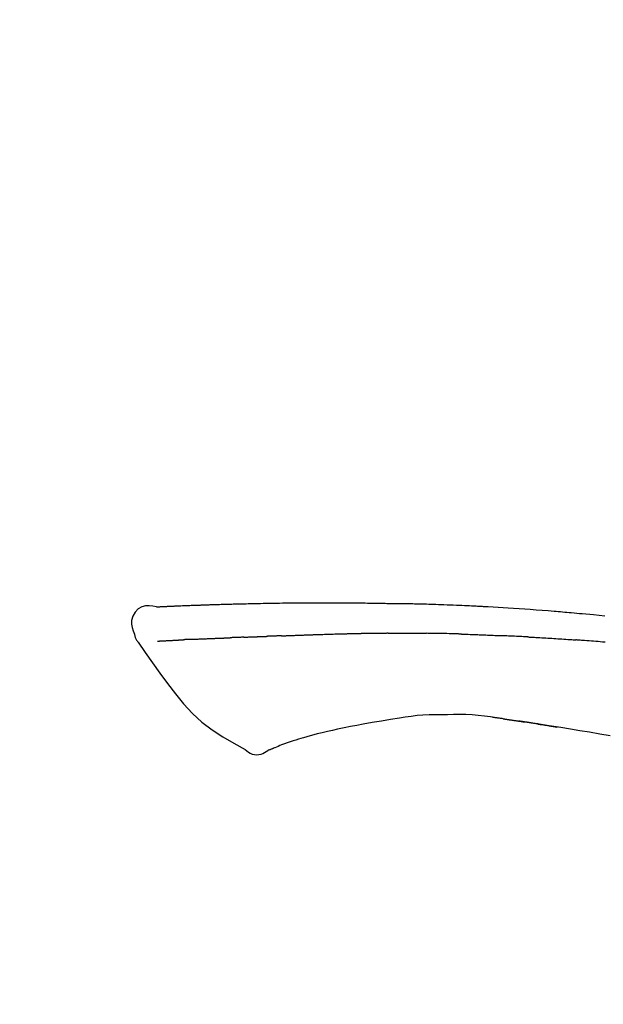
# Model space of a CAD drawing. Extents: x 28111 to 54233, y -10810 to -2410.
# Drawn here: x 33477 to 33516, y -7941 to -7875 of the extents above; entities that cross this region are included whole.
import ezdxf

# ---------------------------------------------------------------- set-up
doc = ezdxf.new("R2010")
doc.units = 0
doc.header["$LTSCALE"] = 50
doc.header["$MEASUREMENT"] = 0
doc.layers.get('0').update_dxf_attribs({"linetype": 'CONTINUOUS'})
doc.layers.add('150-機器', color=8, linetype='CONTINUOUS')
doc.layers.add('166-寸法B', color=11, linetype='CONTINUOUS')
doc.styles.add('KH001', font='txt')
doc.dimstyles.new('KH1xx030', dxfattribs={"dimscale": 30, "dimtxt": 2, "dimasz": 0.6, "dimexe": 0.3, "dimexo": 1.2, "dimgap": 0.5, "dimtad": 3, "dimdec": 1, "dimdsep": 46, "dimlunit": 6, "dimtxsty": 'KH001', "dimblk": 'DOT', "dimcen": 1, "dimdle": 1, "dimclrd": 256, "dimclre": 256, "dimclrt": 256, "dimadec": 0, "dimazin": 0, "dimtfac": 1, "dimtdec": 1, "dimtix": 1, "dimtmove": 2, "dimatfit": 3, "dimldrblk": 'CLOSEDBLANK', "dimfxl": 1, "dimtolj": 1, "dimtzin": 0, "dimlwd": -1, "dimlwe": -1, "dimarcsym": 0})

# ---------------------------------------------------------------- blocks, each defined once
blk = doc.blocks.new('_Dot')
at = {"color": 0, "linetype": 'ByBlock', "lineweight": -2}
blk.add_line((-0.5, 0), (-1, 0), dxfattribs=at)
at = {"color": 0, "linetype": 'ByBlock', "const_width": 0.5}
blk.add_lwpolyline([(-0.25, 0, 1), (0.25, 0, 1)], format="xyb", close=True, dxfattribs=at)
blk = doc.blocks.new('*D146')
at = {"layer": '166-寸法B', "transparency": 16777216}
for p, q in [((33030.427, -8088.885), (33030.427, -7808.372)), ((33830.427, -8088.885), (33830.427, -7808.372)), ((33048.427, -7817.372), (33812.427, -7817.372))]:
    blk.add_line(p, q, dxfattribs=at)
at = {"layer": '166-寸法B', "transparency": 16777216, "xscale": 18, "yscale": 18, "zscale": 18, "rotation": 180}
blk.add_blockref('_Dot', (33030.427, -7817.372), dxfattribs=at)
at = {"layer": '166-寸法B', "transparency": 16777216, "xscale": 18, "yscale": 18, "zscale": 18}
blk.add_blockref('_Dot', (33830.427, -7817.372), dxfattribs=at)
at = {"layer": '166-寸法B', "transparency": 16777216, "insert": (33430.427, -7772.372), "char_height": 60, "attachment_point": 5, "style": 'KH001'}
blk.add_mtext('\\A1;800', dxfattribs=at)
blk = doc.blocks.new('_ClosedBlank')
at = {"color": 0, "linetype": 'ByBlock', "lineweight": -2}
for p, q in [((-1, 0.1667), (0, 0)), ((-1, 0.1667), (-1, -0.1667)), ((0, 0), (-1, -0.1667))]:
    blk.add_line(p, q, dxfattribs=at)

msp = doc.modelspace()

# ---------------------------------------------------------------- linework, layer by layer
at = {"layer": '150-機器', "color": 13, "linetype": 'Continuous'}
for points in [[(33485.688, -7914.024), (33485.688, -7914.023), (33485.688, -7914.021), (33485.688, -7914.02), (33485.689, -7914.019), (33485.694, -7914.012), (33485.705, -7914.011), (33485.719, -7914.014), (33485.735, -7914.019), (33485.798, -7914.028), (33485.85, -7914.024), (33485.897, -7914.014), (33485.947, -7914.007), (33486.014, -7914.003), (33486.081, -7914), (33486.148, -7913.997), (33486.215, -7913.994), (33486.266, -7913.992), (33486.316, -7913.989), (33486.366, -7913.987), (33486.417, -7913.985), (33486.432, -7913.984), (33486.446, -7913.983), (33486.461, -7913.983), (33486.476, -7913.982), (33486.477, -7913.982), (33486.478, -7913.982), (33486.48, -7913.982), (33486.481, -7913.982), (33486.482, -7913.982), (33486.483, -7913.982), (33486.485, -7913.982), (33486.486, -7913.982), (33486.487, -7913.982), (33486.488, -7913.982), (33486.489, -7913.982), (33486.49, -7913.981), (33486.491, -7913.981), (33486.493, -7913.981), (33486.494, -7913.981), (33486.495, -7913.981), (33486.496, -7913.981), (33486.497, -7913.981), (33486.498, -7913.981), (33486.499, -7913.981), (33486.501, -7913.981), (33486.502, -7913.981), (33486.503, -7913.981), (33486.504, -7913.981), (33486.505, -7913.981), (33486.506, -7913.981), (33486.507, -7913.981), (33486.509, -7913.981), (33486.51, -7913.981), (33486.511, -7913.981), (33486.512, -7913.981), (33486.513, -7913.98), (33486.519, -7913.98), (33486.524, -7913.98), (33486.529, -7913.98), (33486.535, -7913.979), (33486.551, -7913.979), (33486.567, -7913.978), (33486.583, -7913.977), (33486.599, -7913.976), (33486.627, -7913.975), (33486.654, -7913.973), (33486.682, -7913.972), (33486.71, -7913.971), (33486.75, -7913.969), (33486.789, -7913.967), (33486.829, -7913.965), (33486.869, -7913.964), (33486.953, -7913.96), (33487.036, -7913.956), (33487.119, -7913.953), (33487.203, -7913.95), (33487.31, -7913.945), (33487.418, -7913.941), (33487.525, -7913.937), (33487.633, -7913.933), (33487.724, -7913.929), (33487.815, -7913.926), (33487.907, -7913.923), (33487.998, -7913.919), (33488.031, -7913.918), (33488.064, -7913.917), (33488.097, -7913.916), (33488.13, -7913.915), (33488.133, -7913.915), (33488.136, -7913.915), (33488.139, -7913.915), (33488.142, -7913.914), (33488.143, -7913.914), (33488.144, -7913.914), (33488.145, -7913.914), (33488.146, -7913.914), (33488.147, -7913.914), (33488.149, -7913.914), (33488.15, -7913.914), (33488.151, -7913.914), (33488.152, -7913.914), (33488.153, -7913.914), (33488.154, -7913.914), (33488.155, -7913.914), (33488.157, -7913.914), (33488.158, -7913.914), (33488.159, -7913.914), (33488.16, -7913.914), (33488.161, -7913.914), (33488.162, -7913.914), (33488.163, -7913.914), (33488.165, -7913.914), (33488.175, -7913.913), (33488.185, -7913.913), (33488.195, -7913.913), (33488.205, -7913.912), (33488.231, -7913.911), (33488.256, -7913.911), (33488.282, -7913.91), (33488.308, -7913.909), (33488.346, -7913.908), (33488.384, -7913.906), (33488.422, -7913.905), (33488.46, -7913.904), (33488.494, -7913.902), (33488.529, -7913.901), (33488.563, -7913.9), (33488.598, -7913.899), (33488.628, -7913.897), (33488.658, -7913.896), (33488.688, -7913.895), (33488.718, -7913.894), (33488.748, -7913.893), (33488.779, -7913.892), (33488.809, -7913.891), (33488.839, -7913.89), (33488.891, -7913.888), (33488.942, -7913.886), (33488.993, -7913.884), (33489.044, -7913.882), (33489.12, -7913.88), (33489.195, -7913.877), (33489.271, -7913.874), (33489.347, -7913.872), (33489.449, -7913.868), (33489.552, -7913.865), (33489.655, -7913.862), (33489.757, -7913.859), (33489.884, -7913.855), (33490.01, -7913.851), (33490.137, -7913.847), (33490.263, -7913.844), (33490.376, -7913.84), (33490.489, -7913.837), (33490.601, -7913.834), (33490.714, -7913.832), (33490.804, -7913.829), (33490.893, -7913.827), (33490.983, -7913.825), (33491.073, -7913.823), (33491.122, -7913.822), (33491.171, -7913.821), (33491.22, -7913.82), (33491.27, -7913.819), (33491.37, -7913.817), (33491.47, -7913.815), (33491.57, -7913.812), (33491.67, -7913.809), (33491.818, -7913.805), (33491.967, -7913.802), (33492.115, -7913.798), (33492.263, -7913.795), (33492.447, -7913.791), (33492.631, -7913.787), (33492.815, -7913.784), (33492.999, -7913.781), (33493.176, -7913.778), (33493.353, -7913.775), (33493.529, -7913.772), (33493.706, -7913.769), (33493.908, -7913.766), (33494.11, -7913.762), (33494.313, -7913.759), (33494.515, -7913.756), (33494.752, -7913.753), (33494.989, -7913.75), (33495.226, -7913.748), (33495.463, -7913.746), (33495.733, -7913.744), (33496.003, -7913.744), (33496.273, -7913.743), (33496.544, -7913.743), (33496.829, -7913.743), (33497.115, -7913.743), (33497.4, -7913.743), (33497.686, -7913.742), (33497.951, -7913.742), (33498.215, -7913.742), (33498.48, -7913.743), (33498.745, -7913.745), (33498.965, -7913.748), (33499.184, -7913.751), (33499.404, -7913.755), (33499.624, -7913.76), (33499.782, -7913.764), (33499.939, -7913.767), (33500.097, -7913.771), (33500.254, -7913.774), (33500.379, -7913.776), (33500.504, -7913.779), (33500.629, -7913.781), (33500.754, -7913.782), (33500.859, -7913.784), (33500.964, -7913.785), (33501.069, -7913.786), (33501.174, -7913.787), (33501.288, -7913.788), (33501.402, -7913.789), (33501.515, -7913.79), (33501.629, -7913.791), (33501.757, -7913.792), (33501.885, -7913.793), (33502.013, -7913.795), (33502.142, -7913.796), (33502.276, -7913.798), (33502.41, -7913.8), (33502.544, -7913.803), (33502.678, -7913.805), (33502.794, -7913.807), (33502.91, -7913.81), (33503.026, -7913.812), (33503.142, -7913.815), (33503.252, -7913.817), (33503.361, -7913.82), (33503.471, -7913.823), (33503.581, -7913.825), (33503.724, -7913.829), (33503.867, -7913.833), (33504.01, -7913.838), (33504.153, -7913.842), (33504.335, -7913.848), (33504.517, -7913.854), (33504.699, -7913.861), (33504.881, -7913.867), (33505.09, -7913.875), (33505.298, -7913.883), (33505.507, -7913.892), (33505.716, -7913.901), (33505.897, -7913.909), (33506.078, -7913.917), (33506.258, -7913.925), (33506.439, -7913.933), (33506.585, -7913.94), (33506.73, -7913.947), (33506.876, -7913.954), (33507.022, -7913.962), (33507.112, -7913.966), (33507.202, -7913.971), (33507.293, -7913.976), (33507.383, -7913.98), (33507.437, -7913.983), (33507.491, -7913.986), (33507.545, -7913.989), (33507.599, -7913.992), (33507.622, -7913.993), (33507.645, -7913.995), (33507.668, -7913.996), (33507.691, -7913.997), (33507.728, -7913.999), (33507.765, -7914.001), (33507.802, -7914.003), (33507.839, -7914.005), (33508.169, -7914.023), (33508.5, -7914.041), (33508.831, -7914.059), (33509.162, -7914.079), (33509.533, -7914.101), (33509.903, -7914.126), (33510.274, -7914.151), (33510.644, -7914.179), (33511.042, -7914.209), (33511.439, -7914.241), (33511.836, -7914.273), (33512.233, -7914.306), (33512.376, -7914.318), (33512.519, -7914.33), (33512.663, -7914.342), (33512.806, -7914.354), (33512.95, -7914.367), (33513.093, -7914.379), (33513.237, -7914.392), (33513.381, -7914.405), (33513.566, -7914.421), (33513.751, -7914.438), (33513.936, -7914.455), (33514.122, -7914.472), (33514.877, -7914.542), (33515.633, -7914.612)], [(33485.692, -7914.022), (33485.438, -7913.977), (33485.188, -7913.949), (33484.945, -7913.956), (33484.715, -7914.014), (33484.465, -7914.164), (33484.255, -7914.386), (33484.102, -7914.653), (33484.023, -7914.939), (33484.021, -7915.167), (33484.062, -7915.392), (33484.133, -7915.615), (33484.217, -7915.838)], [(33485.756, -7914.017), (33485.768, -7914.017), (33485.78, -7914.016), (33485.792, -7914.015), (33485.803, -7914.015), (33485.839, -7914.013), (33485.875, -7914.011), (33485.911, -7914.009), (33485.947, -7914.007), (33486.014, -7914.004), (33486.081, -7914), (33486.148, -7913.997), (33486.215, -7913.994), (33486.266, -7913.992), (33486.316, -7913.989), (33486.366, -7913.987), (33486.417, -7913.985), (33486.432, -7913.984), (33486.446, -7913.983), (33486.461, -7913.983), (33486.476, -7913.982), (33486.477, -7913.982), (33486.478, -7913.982), (33486.48, -7913.982), (33486.481, -7913.982), (33486.482, -7913.982), (33486.483, -7913.982), (33486.485, -7913.982), (33486.486, -7913.982), (33486.487, -7913.982), (33486.488, -7913.982), (33486.489, -7913.982), (33486.49, -7913.981), (33486.491, -7913.981), (33486.493, -7913.981), (33486.494, -7913.981), (33486.495, -7913.981), (33486.496, -7913.981), (33486.497, -7913.981), (33486.498, -7913.981), (33486.499, -7913.981), (33486.501, -7913.981), (33486.502, -7913.981), (33486.503, -7913.981), (33486.504, -7913.981), (33486.505, -7913.981), (33486.506, -7913.981), (33486.507, -7913.981), (33486.509, -7913.981), (33486.51, -7913.981), (33486.511, -7913.981), (33486.512, -7913.981), (33486.513, -7913.98), (33486.519, -7913.98), (33486.524, -7913.98), (33486.529, -7913.98), (33486.535, -7913.979), (33486.551, -7913.979), (33486.567, -7913.978), (33486.583, -7913.977), (33486.599, -7913.976), (33486.627, -7913.975), (33486.654, -7913.973), (33486.682, -7913.972), (33486.71, -7913.971), (33486.75, -7913.969), (33486.789, -7913.967), (33486.829, -7913.965), (33486.869, -7913.964), (33486.905, -7913.962), (33486.942, -7913.96), (33486.978, -7913.959), (33487.014, -7913.957), (33487.04, -7913.956), (33487.065, -7913.955), (33487.091, -7913.954), (33487.117, -7913.953), (33487.118, -7913.953), (33487.119, -7913.953), (33487.12, -7913.953), (33487.121, -7913.953)], [(33484.217, -7915.838), (33484.226, -7915.885), (33484.235, -7915.931), (33484.245, -7915.977), (33484.257, -7916.022), (33484.272, -7916.069), (33484.29, -7916.116), (33484.311, -7916.161), (33484.334, -7916.204), (33484.361, -7916.249), (33484.39, -7916.293), (33484.421, -7916.335), (33484.453, -7916.378)], [(33484.458, -7916.374), (33484.939, -7917.07), (33485.424, -7917.765), (33485.916, -7918.456), (33486.419, -7919.143), (33486.947, -7919.834), (33487.5, -7920.503), (33488.088, -7921.136), (33488.72, -7921.718), (33489.394, -7922.232), (33490.108, -7922.698), (33490.848, -7923.132), (33491.602, -7923.549)], [(33485.756, -7916.308), (33485.768, -7916.308), (33485.78, -7916.307), (33485.792, -7916.307), (33485.804, -7916.306), (33485.829, -7916.305), (33485.853, -7916.304), (33485.878, -7916.303), (33485.902, -7916.301), (33485.942, -7916.299), (33485.982, -7916.297), (33486.021, -7916.295), (33486.061, -7916.293), (33486.103, -7916.291), (33486.145, -7916.289), (33486.187, -7916.287), (33486.229, -7916.285), (33486.273, -7916.282), (33486.318, -7916.28), (33486.363, -7916.278), (33486.408, -7916.276), (33486.455, -7916.273), (33486.503, -7916.271), (33486.55, -7916.268), (33486.598, -7916.266), (33486.638, -7916.264), (33486.678, -7916.262), (33486.718, -7916.26), (33486.758, -7916.258), (33486.789, -7916.256), (33486.82, -7916.254), (33486.851, -7916.253), (33486.882, -7916.251), (33486.904, -7916.25), (33486.926, -7916.249), (33486.947, -7916.248), (33486.969, -7916.246), (33486.992, -7916.245), (33487.015, -7916.244), (33487.037, -7916.243), (33487.06, -7916.241), (33487.076, -7916.241), (33487.092, -7916.24), (33487.108, -7916.239), (33487.124, -7916.238), (33487.132, -7916.237), (33487.14, -7916.237), (33487.148, -7916.237), (33487.156, -7916.236)], [(33487.156, -7916.236), (33487.164, -7916.236), (33487.173, -7916.235), (33487.182, -7916.235), (33487.191, -7916.234), (33487.208, -7916.233), (33487.226, -7916.232), (33487.244, -7916.231), (33487.262, -7916.23), (33487.289, -7916.228), (33487.317, -7916.227), (33487.344, -7916.225), (33487.372, -7916.224), (33487.391, -7916.222), (33487.41, -7916.221), (33487.43, -7916.22), (33487.449, -7916.219), (33487.458, -7916.219), (33487.468, -7916.218), (33487.478, -7916.217), (33487.488, -7916.217)], [(33488.026, -7916.191), (33488.016, -7916.191), (33488.006, -7916.192), (33487.997, -7916.192), (33487.987, -7916.193), (33487.968, -7916.194), (33487.949, -7916.194), (33487.929, -7916.195), (33487.91, -7916.196), (33487.882, -7916.198), (33487.854, -7916.199), (33487.826, -7916.2), (33487.798, -7916.202), (33487.771, -7916.203), (33487.745, -7916.204), (33487.718, -7916.206), (33487.691, -7916.207), (33487.665, -7916.208), (33487.639, -7916.209), (33487.613, -7916.211), (33487.587, -7916.212), (33487.571, -7916.213), (33487.554, -7916.214), (33487.537, -7916.214), (33487.521, -7916.215), (33487.512, -7916.216), (33487.504, -7916.216), (33487.496, -7916.216), (33487.488, -7916.217)], [(33488.026, -7916.191), (33488.043, -7916.19), (33488.061, -7916.189), (33488.079, -7916.188), (33488.096, -7916.188), (33488.132, -7916.186), (33488.168, -7916.184), (33488.204, -7916.183), (33488.24, -7916.181), (33488.296, -7916.178), (33488.353, -7916.176), (33488.41, -7916.173), (33488.466, -7916.171), (33488.527, -7916.168), (33488.587, -7916.165), (33488.647, -7916.163), (33488.708, -7916.16), (33488.772, -7916.157), (33488.836, -7916.154), (33488.9, -7916.152), (33488.964, -7916.149), (33489.032, -7916.146), (33489.1, -7916.143), (33489.168, -7916.14), (33489.236, -7916.138), (33489.297, -7916.135), (33489.357, -7916.133), (33489.417, -7916.13), (33489.478, -7916.128), (33489.528, -7916.126), (33489.579, -7916.124), (33489.629, -7916.122), (33489.679, -7916.12), (33489.718, -7916.119), (33489.756, -7916.117), (33489.794, -7916.116), (33489.832, -7916.114), (33489.869, -7916.113), (33489.905, -7916.112), (33489.941, -7916.11), (33489.977, -7916.109), (33490.001, -7916.108), (33490.025, -7916.107), (33490.049, -7916.107), (33490.072, -7916.106), (33490.084, -7916.105), (33490.095, -7916.105), (33490.107, -7916.105), (33490.118, -7916.104)], [(33490.118, -7916.104), (33490.127, -7916.104), (33490.135, -7916.104), (33490.143, -7916.103), (33490.152, -7916.103), (33490.169, -7916.102), (33490.187, -7916.102), (33490.204, -7916.101), (33490.222, -7916.101), (33490.25, -7916.1), (33490.278, -7916.099), (33490.306, -7916.098), (33490.334, -7916.096), (33490.366, -7916.095), (33490.398, -7916.094), (33490.43, -7916.092), (33490.462, -7916.09), (33490.485, -7916.089), (33490.508, -7916.088), (33490.53, -7916.087), (33490.553, -7916.086), (33490.565, -7916.085), (33490.577, -7916.084), (33490.59, -7916.084), (33490.602, -7916.083)], [(33491.525, -7916.048), (33491.511, -7916.048), (33491.498, -7916.049), (33491.484, -7916.049), (33491.47, -7916.05), (33491.443, -7916.051), (33491.415, -7916.052), (33491.387, -7916.053), (33491.359, -7916.054), (33491.304, -7916.057), (33491.248, -7916.059), (33491.193, -7916.062), (33491.138, -7916.064), (33491.075, -7916.067), (33491.011, -7916.07), (33490.948, -7916.073), (33490.884, -7916.075), (33490.835, -7916.077), (33490.787, -7916.078), (33490.738, -7916.079), (33490.689, -7916.081), (33490.667, -7916.081), (33490.646, -7916.082), (33490.624, -7916.082), (33490.602, -7916.083)], [(33491.525, -7916.048), (33491.544, -7916.047), (33491.562, -7916.046), (33491.581, -7916.045), (33491.599, -7916.044), (33491.635, -7916.043), (33491.671, -7916.042), (33491.707, -7916.04), (33491.742, -7916.039), (33491.795, -7916.036), (33491.847, -7916.034), (33491.9, -7916.032), (33491.952, -7916.03), (33492.001, -7916.028), (33492.05, -7916.027), (33492.099, -7916.025), (33492.148, -7916.023), (33492.179, -7916.022), (33492.211, -7916.021), (33492.243, -7916.019), (33492.274, -7916.018), (33492.29, -7916.018), (33492.305, -7916.017), (33492.32, -7916.017), (33492.335, -7916.016)], [(33492.335, -7916.016), (33492.352, -7916.015), (33492.37, -7916.015), (33492.387, -7916.014), (33492.405, -7916.014), (33492.437, -7916.012), (33492.47, -7916.011), (33492.502, -7916.01), (33492.535, -7916.009), (33492.581, -7916.007), (33492.627, -7916.006), (33492.674, -7916.004), (33492.72, -7916.003), (33492.76, -7916.001), (33492.799, -7916), (33492.839, -7915.999), (33492.879, -7915.997), (33492.903, -7915.997), (33492.928, -7915.996), (33492.952, -7915.995), (33492.977, -7915.995), (33492.988, -7915.994), (33492.999, -7915.994), (33493.01, -7915.994), (33493.021, -7915.993)], [(33494.026, -7915.957), (33494.012, -7915.957), (33493.997, -7915.958), (33493.983, -7915.958), (33493.969, -7915.959), (33493.941, -7915.96), (33493.912, -7915.961), (33493.884, -7915.962), (33493.855, -7915.963), (33493.813, -7915.964), (33493.771, -7915.966), (33493.729, -7915.967), (33493.686, -7915.969), (33493.644, -7915.971), (33493.602, -7915.972), (33493.56, -7915.974), (33493.518, -7915.975), (33493.477, -7915.977), (33493.435, -7915.978), (33493.393, -7915.98), (33493.352, -7915.981), (33493.31, -7915.983), (33493.269, -7915.984), (33493.227, -7915.986), (33493.186, -7915.987), (33493.158, -7915.988), (33493.131, -7915.989), (33493.104, -7915.99), (33493.076, -7915.991), (33493.063, -7915.992), (33493.049, -7915.992), (33493.035, -7915.993), (33493.021, -7915.993)], [(33494.026, -7915.957), (33494.042, -7915.956), (33494.058, -7915.956), (33494.074, -7915.955), (33494.09, -7915.954), (33494.123, -7915.953), (33494.155, -7915.952), (33494.187, -7915.951), (33494.219, -7915.95), (33494.268, -7915.948), (33494.317, -7915.946), (33494.366, -7915.944), (33494.415, -7915.943), (33494.464, -7915.941), (33494.513, -7915.939), (33494.562, -7915.937), (33494.611, -7915.935), (33494.661, -7915.934), (33494.71, -7915.932), (33494.76, -7915.93), (33494.809, -7915.928), (33494.859, -7915.926), (33494.909, -7915.925), (33494.959, -7915.923), (33495.008, -7915.921), (33495.058, -7915.919), (33495.108, -7915.917), (33495.159, -7915.916), (33495.209, -7915.914), (33495.259, -7915.912), (33495.309, -7915.91), (33495.36, -7915.908), (33495.41, -7915.906), (33495.461, -7915.905), (33495.512, -7915.903), (33495.562, -7915.901), (33495.613, -7915.899), (33495.664, -7915.897), (33495.715, -7915.895), (33495.766, -7915.893), (33495.817, -7915.892), (33495.851, -7915.89), (33495.885, -7915.889), (33495.919, -7915.888), (33495.953, -7915.887), (33495.97, -7915.886), (33495.988, -7915.885), (33496.005, -7915.885), (33496.022, -7915.884)], [(33496.022, -7915.884), (33496.048, -7915.883), (33496.074, -7915.882), (33496.099, -7915.881), (33496.125, -7915.88), (33496.177, -7915.878), (33496.229, -7915.876), (33496.281, -7915.875), (33496.332, -7915.873), (33496.421, -7915.87), (33496.509, -7915.867), (33496.597, -7915.865), (33496.685, -7915.862), (33496.791, -7915.859), (33496.897, -7915.856), (33497.003, -7915.853), (33497.109, -7915.85), (33497.233, -7915.846), (33497.357, -7915.842), (33497.481, -7915.838), (33497.606, -7915.834), (33497.721, -7915.831), (33497.837, -7915.827), (33497.952, -7915.823), (33498.068, -7915.82), (33498.15, -7915.818), (33498.232, -7915.817), (33498.314, -7915.815), (33498.396, -7915.812), (33498.443, -7915.809), (33498.491, -7915.807), (33498.538, -7915.805), (33498.586, -7915.805), (33498.617, -7915.805), (33498.648, -7915.806), (33498.678, -7915.807), (33498.709, -7915.807), (33498.73, -7915.808), (33498.751, -7915.808), (33498.772, -7915.808), (33498.793, -7915.808), (33498.803, -7915.808), (33498.813, -7915.808), (33498.824, -7915.808), (33498.834, -7915.808)], [(33498.834, -7915.808), (33498.849, -7915.808), (33498.863, -7915.808), (33498.877, -7915.808), (33498.892, -7915.808), (33498.92, -7915.808), (33498.949, -7915.808), (33498.977, -7915.808), (33499.006, -7915.808), (33499.049, -7915.808), (33499.092, -7915.808), (33499.135, -7915.808), (33499.178, -7915.808), (33499.207, -7915.808), (33499.236, -7915.808), (33499.265, -7915.808), (33499.293, -7915.807), (33499.308, -7915.807), (33499.322, -7915.807), (33499.337, -7915.807), (33499.351, -7915.807)], [(33500.376, -7915.795), (33500.334, -7915.796), (33500.291, -7915.796), (33500.248, -7915.797), (33500.205, -7915.797), (33500.12, -7915.798), (33500.034, -7915.798), (33499.949, -7915.799), (33499.863, -7915.8), (33499.778, -7915.801), (33499.692, -7915.802), (33499.607, -7915.803), (33499.522, -7915.805), (33499.479, -7915.805), (33499.436, -7915.806), (33499.394, -7915.806), (33499.351, -7915.807)], [(33501.162, -7915.789), (33501.114, -7915.789), (33501.066, -7915.789), (33501.018, -7915.79), (33500.97, -7915.79), (33500.904, -7915.791), (33500.839, -7915.792), (33500.774, -7915.792), (33500.708, -7915.793), (33500.643, -7915.793), (33500.577, -7915.794), (33500.512, -7915.794), (33500.446, -7915.795), (33500.429, -7915.795), (33500.411, -7915.795), (33500.394, -7915.795), (33500.376, -7915.795)], [(33501.162, -7915.789), (33501.187, -7915.788), (33501.213, -7915.788), (33501.238, -7915.788), (33501.264, -7915.788), (33501.317, -7915.787), (33501.371, -7915.787), (33501.424, -7915.786), (33501.478, -7915.786), (33501.562, -7915.785), (33501.646, -7915.785), (33501.73, -7915.784), (33501.815, -7915.784), (33501.906, -7915.783), (33501.998, -7915.783), (33502.09, -7915.782), (33502.182, -7915.782), (33502.246, -7915.782), (33502.309, -7915.782), (33502.373, -7915.782), (33502.437, -7915.782), (33502.47, -7915.782), (33502.503, -7915.782), (33502.537, -7915.782), (33502.57, -7915.782)], [(33502.57, -7915.782), (33502.616, -7915.782), (33502.662, -7915.782), (33502.708, -7915.782), (33502.754, -7915.782), (33502.85, -7915.782), (33502.946, -7915.783), (33503.042, -7915.783), (33503.139, -7915.783), (33503.235, -7915.784), (33503.331, -7915.785), (33503.428, -7915.786), (33503.524, -7915.787), (33503.574, -7915.787), (33503.625, -7915.788), (33503.675, -7915.788), (33503.725, -7915.789)], [(33506.056, -7915.84), (33506.028, -7915.84), (33506.001, -7915.839), (33505.973, -7915.838), (33505.946, -7915.837), (33505.894, -7915.836), (33505.842, -7915.834), (33505.791, -7915.833), (33505.739, -7915.831), (33505.613, -7915.827), (33505.487, -7915.824), (33505.361, -7915.82), (33505.235, -7915.816), (33505.068, -7915.811), (33504.902, -7915.806), (33504.735, -7915.802), (33504.568, -7915.799), (33504.426, -7915.796), (33504.283, -7915.795), (33504.141, -7915.793), (33503.999, -7915.792), (33503.93, -7915.791), (33503.862, -7915.79), (33503.794, -7915.79), (33503.725, -7915.789)], [(33506.056, -7915.84), (33506.092, -7915.842), (33506.128, -7915.843), (33506.163, -7915.844), (33506.199, -7915.845), (33506.275, -7915.847), (33506.351, -7915.85), (33506.427, -7915.852), (33506.503, -7915.854), (33506.624, -7915.858), (33506.744, -7915.862), (33506.864, -7915.866), (33506.984, -7915.871), (33507.069, -7915.874), (33507.153, -7915.877), (33507.237, -7915.88), (33507.322, -7915.884), (33507.366, -7915.885), (33507.41, -7915.887), (33507.454, -7915.889), (33507.498, -7915.891)], [(33507.498, -7915.891), (33507.546, -7915.893), (33507.593, -7915.895), (33507.64, -7915.897), (33507.687, -7915.899), (33507.785, -7915.903), (33507.884, -7915.907), (33507.982, -7915.911), (33508.08, -7915.915), (33508.178, -7915.92), (33508.277, -7915.925), (33508.375, -7915.93), (33508.473, -7915.935), (33508.524, -7915.937), (33508.575, -7915.94), (33508.626, -7915.942), (33508.677, -7915.945)], [(33510.485, -7916.031), (33510.435, -7916.029), (33510.385, -7916.026), (33510.335, -7916.023), (33510.285, -7916.021), (33510.185, -7916.016), (33510.085, -7916.011), (33509.984, -7916.006), (33509.884, -7916), (33509.734, -7915.993), (33509.583, -7915.986), (33509.433, -7915.979), (33509.282, -7915.972), (33509.182, -7915.968), (33509.081, -7915.964), (33508.98, -7915.959), (33508.88, -7915.955), (33508.83, -7915.953), (33508.779, -7915.951), (33508.729, -7915.949), (33508.678, -7915.946)], [(33510.485, -7916.031), (33510.53, -7916.033), (33510.575, -7916.036), (33510.619, -7916.038), (33510.664, -7916.041), (33510.753, -7916.045), (33510.843, -7916.05), (33510.932, -7916.055), (33511.021, -7916.059), (33511.155, -7916.067), (33511.289, -7916.074), (33511.422, -7916.082), (33511.556, -7916.09), (33511.689, -7916.098), (33511.823, -7916.106), (33511.956, -7916.114), (33512.089, -7916.122), (33512.222, -7916.13), (33512.355, -7916.139), (33512.488, -7916.147), (33512.621, -7916.156), (33512.753, -7916.164), (33512.885, -7916.173), (33513.018, -7916.182), (33513.15, -7916.191), (33513.238, -7916.197), (33513.326, -7916.203), (33513.414, -7916.21), (33513.502, -7916.216), (33513.546, -7916.219), (33513.59, -7916.222), (33513.634, -7916.225), (33513.678, -7916.229)], [(33515.656, -7916.385), (33515.47, -7916.369), (33515.321, -7916.357), (33515.172, -7916.345), (33515.023, -7916.332), (33514.874, -7916.32), (33514.725, -7916.308), (33514.575, -7916.296), (33514.426, -7916.285), (33514.277, -7916.273), (33514.177, -7916.266), (33514.077, -7916.258), (33513.978, -7916.251), (33513.878, -7916.243), (33513.828, -7916.24), (33513.778, -7916.236), (33513.728, -7916.232), (33513.678, -7916.229)], [(33501.909, -7921.456), (33501.306, -7921.555), (33500.703, -7921.654), (33500.099, -7921.754), (33499.496, -7921.853)], [(33505.114, -7921.23), (33504.704, -7921.225), (33504.295, -7921.224), (33503.887, -7921.232), (33503.479, -7921.254), (33503.086, -7921.29), (33502.693, -7921.338), (33502.301, -7921.395), (33501.909, -7921.456)], [(33508.393, -7921.439), (33507.986, -7921.379), (33507.579, -7921.323), (33507.171, -7921.275), (33506.763, -7921.241), (33506.351, -7921.223), (33505.939, -7921.218), (33505.526, -7921.222), (33505.113, -7921.23)], [(33508.832, -7921.498), (33508.774, -7921.489), (33508.715, -7921.481), (33508.657, -7921.473), (33508.599, -7921.464), (33508.541, -7921.457), (33508.483, -7921.449), (33508.425, -7921.442), (33508.366, -7921.434), (33508.308, -7921.428), (33508.25, -7921.421), (33508.191, -7921.414), (33508.133, -7921.408)], [(33508.832, -7921.498), (33508.838, -7921.499), (33508.845, -7921.5), (33508.852, -7921.501), (33508.858, -7921.502), (33508.87, -7921.503), (33508.883, -7921.505), (33508.895, -7921.507), (33508.907, -7921.509), (33508.923, -7921.511), (33508.94, -7921.513), (33508.956, -7921.516), (33508.973, -7921.518), (33508.986, -7921.52), (33508.999, -7921.522), (33509.012, -7921.524), (33509.025, -7921.526), (33509.047, -7921.529), (33509.069, -7921.532), (33509.092, -7921.535), (33509.114, -7921.539), (33509.147, -7921.543), (33509.18, -7921.548), (33509.212, -7921.553), (33509.245, -7921.558), (33509.289, -7921.564), (33509.333, -7921.571), (33509.378, -7921.577), (33509.422, -7921.584), (33509.466, -7921.59), (33509.51, -7921.596), (33509.554, -7921.603), (33509.598, -7921.609), (33509.641, -7921.616), (33509.685, -7921.622), (33509.728, -7921.629), (33509.772, -7921.635), (33509.815, -7921.642), (33509.858, -7921.648), (33509.901, -7921.655), (33509.944, -7921.661), (33509.989, -7921.668), (33510.035, -7921.675), (33510.08, -7921.681), (33510.125, -7921.688), (33510.156, -7921.693), (33510.187, -7921.698), (33510.218, -7921.702), (33510.249, -7921.707), (33510.265, -7921.71), (33510.282, -7921.712), (33510.299, -7921.715), (33510.315, -7921.717)], [(33497.778, -7922.192), (33497.437, -7922.272), (33497.095, -7922.352), (33496.753, -7922.433), (33496.412, -7922.513)], [(33499.496, -7921.853), (33499.067, -7921.938), (33498.637, -7922.022), (33498.208, -7922.107), (33497.778, -7922.192)], [(33510.253, -7921.708), (33510.223, -7921.703), (33510.192, -7921.698), (33510.161, -7921.694), (33510.13, -7921.689), (33510.1, -7921.684), (33510.069, -7921.68), (33510.038, -7921.675), (33510.007, -7921.67), (33509.976, -7921.666), (33509.946, -7921.661), (33509.915, -7921.657), (33509.884, -7921.652)], [(33511.153, -7921.847), (33511.145, -7921.845), (33511.136, -7921.844), (33511.128, -7921.842), (33511.119, -7921.841), (33511.045, -7921.829), (33510.97, -7921.818), (33510.896, -7921.806), (33510.821, -7921.794), (33510.715, -7921.778), (33510.61, -7921.762), (33510.504, -7921.745), (33510.398, -7921.729), (33510.301, -7921.715), (33510.204, -7921.7), (33510.107, -7921.685), (33510.009, -7921.671), (33509.978, -7921.666), (33509.947, -7921.661), (33509.916, -7921.657), (33509.885, -7921.652)], [(33515.988, -7922.647), (33515.292, -7922.522), (33514.596, -7922.401), (33513.961, -7922.293), (33513.325, -7922.188), (33512.689, -7922.086), (33512.053, -7921.985), (33511.781, -7921.942), (33511.508, -7921.9), (33511.236, -7921.857), (33510.963, -7921.815), (33510.885, -7921.803), (33510.807, -7921.792), (33510.73, -7921.78), (33510.652, -7921.768), (33510.623, -7921.763), (33510.595, -7921.759), (33510.566, -7921.755), (33510.538, -7921.75), (33510.535, -7921.75), (33510.532, -7921.75), (33510.53, -7921.749), (33510.527, -7921.749), (33510.526, -7921.749), (33510.525, -7921.748), (33510.524, -7921.748), (33510.523, -7921.748), (33510.522, -7921.748), (33510.52, -7921.748), (33510.519, -7921.748), (33510.518, -7921.747), (33510.516, -7921.747), (33510.514, -7921.747), (33510.512, -7921.746), (33510.51, -7921.746), (33510.491, -7921.743), (33510.473, -7921.741), (33510.455, -7921.738), (33510.437, -7921.735), (33510.42, -7921.733), (33510.402, -7921.73), (33510.384, -7921.728), (33510.367, -7921.725), (33510.352, -7921.723), (33510.337, -7921.72), (33510.323, -7921.718), (33510.308, -7921.716)], [(33511.153, -7921.846), (33511.153, -7921.846), (33511.153, -7921.846), (33511.153, -7921.846), (33511.153, -7921.846), (33511.153, -7921.846), (33511.153, -7921.846), (33511.153, -7921.846), (33511.153, -7921.846)], [(33511.153, -7921.847), (33511.156, -7921.847), (33511.159, -7921.847), (33511.161, -7921.848), (33511.164, -7921.848), (33511.21, -7921.855), (33511.256, -7921.863), (33511.301, -7921.87), (33511.347, -7921.877), (33511.436, -7921.891), (33511.524, -7921.905), (33511.612, -7921.919), (33511.7, -7921.933), (33511.804, -7921.949), (33511.908, -7921.966), (33512.011, -7921.983), (33512.115, -7922), (33512.176, -7922.01), (33512.236, -7922.02), (33512.297, -7922.03), (33512.357, -7922.04), (33512.376, -7922.043), (33512.394, -7922.046), (33512.412, -7922.049), (33512.431, -7922.052)], [(33496.412, -7922.513), (33496.183, -7922.572), (33495.955, -7922.632), (33495.727, -7922.694), (33495.5, -7922.76), (33495.33, -7922.813), (33495.16, -7922.868), (33494.991, -7922.924), (33494.822, -7922.981)], [(33491.602, -7923.549), (33491.714, -7923.638), (33491.829, -7923.722), (33491.949, -7923.795), (33492.077, -7923.852), (33492.222, -7923.89), (33492.373, -7923.905), (33492.525, -7923.895), (33492.671, -7923.862), (33492.79, -7923.814), (33492.903, -7923.753), (33493.012, -7923.684), (33493.119, -7923.609)], [(33493.575, -7923.438), (33493.553, -7923.447), (33493.531, -7923.456), (33493.509, -7923.464), (33493.487, -7923.473), (33493.451, -7923.488), (33493.415, -7923.502), (33493.378, -7923.517), (33493.342, -7923.531), (33493.305, -7923.547), (33493.268, -7923.564), (33493.23, -7923.58), (33493.19, -7923.592), (33493.174, -7923.594), (33493.159, -7923.597), (33493.145, -7923.602), (33493.133, -7923.615), (33493.131, -7923.617), (33493.13, -7923.62), (33493.129, -7923.621), (33493.127, -7923.622), (33493.127, -7923.621), (33493.126, -7923.62), (33493.125, -7923.619), (33493.124, -7923.617)], [(33494.822, -7922.981), (33494.622, -7923.043), (33494.422, -7923.107), (33494.224, -7923.175), (33494.028, -7923.248), (33493.916, -7923.293), (33493.804, -7923.339), (33493.693, -7923.387), (33493.582, -7923.435)]]:
    msp.add_lwpolyline(points, dxfattribs=at)

# ---------------------------------------------------------------- dimensions: what is measured, and where the dimension line sits
at = {"layer": '166-寸法B'}
dim = msp.add_linear_dim(base=(33830.427, -7817.372), p1=(33030.427, -8124.885), p2=(33830.427, -8124.885), dimstyle='KH1xx030', dxfattribs=at)
dim.commit()
dim.dimension.update_dxf_attribs({"geometry": '*D146', "text_midpoint": (33430.427, -7772.372)})

doc.saveas('drawing.dxf')
